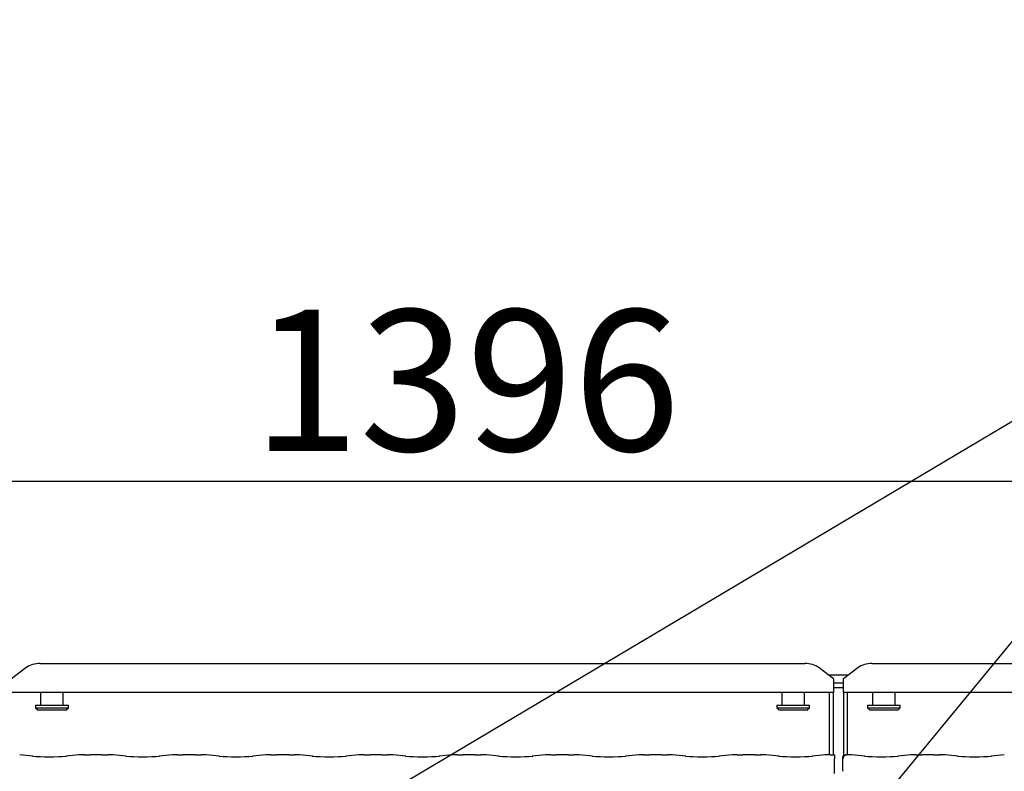
# Model space of a CAD drawing. Extents: x 0 to 418, y 0 to 292.
# Drawn here: x 66 to 90, y 129 to 148 of the extents above; entities that cross this region are included whole.
import ezdxf

# ---------------------------------------------------------------- set-up
doc = ezdxf.new("R2010")
doc.units = 0
doc.layers.add('BEMAßUNG', color=96, linetype='CONTINUOUS')
doc.layers.add('SLD-0', color=179, linetype='CONTINUOUS')
doc.styles.add('SLDTEXTSTYLE0', font='TXT', dxfattribs={"width": 0.75})
doc.styles.add('SLDTEXTSTYLE2', font='TXT', dxfattribs={"width": 0.96})
doc.dimstyles.new('SLDDIMSTYLE1', dxfattribs={"dimtxt": 3.5, "dimasz": 3.302, "dimexe": 0, "dimexo": 0.0625, "dimgap": 0.875, "dimtad": 1, "dimdec": 0, "dimlfac": 16, "dimrnd": 1e-09, "dimzin": 12, "dimtxsty": 'SLDTEXTSTYLE0', "dimblk1": 'NONE', "dimblk2": 'NONE', "dimsah": 1, "dimcen": 0.09, "dimazin": 3, "dimtfac": 1, "dimtofl": 0, "dimtmove": 0, "dimatfit": 3, "dimtolj": 1, "dimtzin": 12})
doc.dimstyles.new('SLDDIMSTYLE3', dxfattribs={"dimtxt": 3.5, "dimasz": 3.302, "dimexe": 0, "dimexo": 0.0625, "dimgap": 0.875, "dimtad": 1, "dimdec": 0, "dimlfac": 16, "dimrnd": 1e-09, "dimzin": 12, "dimtxsty": 'SLDTEXTSTYLE0', "dimblk1": 'NONE', "dimblk2": 'NONE', "dimsah": 1, "dimcen": 0, "dimazin": 3, "dimtfac": 1, "dimtmove": 0, "dimatfit": 3, "dimtolj": 1, "dimtzin": 12})

# ---------------------------------------------------------------- blocks, each defined once
blk = doc.blocks.new('_D_7')
at = {"layer": 'BEMAßUNG'}
for q in [(116.179, 188.274), (136.252, 176.684)]:
    blk.add_line((124.839, 183.274), q, dxfattribs=at)
blk.add_solid([(124.839, 183.274), (127.445, 181.183), (127.953, 182.062)], dxfattribs=at)
at = {"layer": 'BEMAßUNG', "char_height": 3.5, "attachment_point": 1, "rotation": 330, "style": 'SLDTEXTSTYLE2'}
for s, insert in [('%%c', (125.534, 187.694)), ('160', (131.647, 184.226))]:
    blk.add_mtext(s, dxfattribs=dict(at, insert=insert))
blk = doc.blocks.new('_NONE')
blk = doc.blocks.new('_D_11')
at = {"layer": 'BEMAßUNG'}
for p, q in [((42.603, 132.725), (42.603, 137.532)), ((129.853, 132.575), (129.853, 137.532)), ((42.603, 136.532), (129.853, 136.532))]:
    blk.add_line(p, q, dxfattribs=at)
for points in [[(42.603, 136.532), (45.905, 136.024), (45.905, 137.04)], [(129.853, 136.532), (126.551, 137.04), (126.551, 136.024)]]:
    blk.add_solid(points, dxfattribs=at)
at = {"layer": 'BEMAßUNG', "insert": (71.701, 140.782), "char_height": 3.5, "attachment_point": 1, "style": 'SLDTEXTSTYLE2'}
blk.add_mtext('1396', dxfattribs=at)

msp = doc.modelspace()

# ---------------------------------------------------------------- linework, layer by layer
at = {"layer": 'BEMAßUNG'}
for p in [(55.644, 117.281), (75.854, 114.699)]:
    msp.add_line(p, (99.321, 143.246), dxfattribs=at)
at = {"layer": 'SLD-0', "color": 179, "linetype": 'CONTINUOUS'}
for p, q in [((66.081, 131.898), (65.728, 131.627)), ((66.435, 132.01), (85.396, 132.01)), ((86.103, 131.627), (85.749, 131.898)), ((86.706, 131.898), (86.353, 131.627)), ((87.06, 132.01), (106.021, 132.01)), ((85.975, 131.725), (86.481, 131.725)), ((86.103, 131.627), (86.103, 131.6)), ((86.103, 131.6), (86.103, 131.292)), ((86.353, 131.6), (86.353, 131.627)), ((86.353, 131.292), (86.353, 131.6)), ((86.103, 131.531), (86.353, 131.531)), ((86.103, 131.41), (86.353, 131.41)), ((86.103, 131.292), (65.728, 131.292)), ((66.447, 131.292), (66.447, 130.975)), ((67.009, 130.975), (67.009, 131.292)), ((84.822, 131.292), (84.822, 130.975)), ((85.384, 130.975), (85.384, 131.292)), ((86.009, 129.746), (86.009, 131.292)), ((86.103, 129.741), (86.103, 131.292)), ((106.728, 131.292), (86.353, 131.292)), ((86.353, 131.292), (86.353, 129.716)), ((86.447, 131.292), (86.447, 129.746)), ((87.072, 131.292), (87.072, 130.975)), ((87.634, 130.975), (87.634, 131.292)), ((66.322, 130.975), (66.322, 130.913)), ((66.322, 130.975), (67.134, 130.975)), ((66.322, 130.913), (66.384, 130.85)), ((66.322, 130.913), (67.134, 130.913)), ((67.072, 130.85), (67.134, 130.913)), ((67.134, 130.913), (67.134, 130.975)), ((84.697, 130.975), (84.697, 130.913)), ((84.697, 130.975), (85.509, 130.975)), ((84.697, 130.913), (84.759, 130.85)), ((84.697, 130.913), (85.509, 130.913)), ((85.447, 130.85), (85.509, 130.913)), ((85.509, 130.913), (85.509, 130.975)), ((86.947, 130.975), (86.947, 130.913)), ((86.947, 130.975), (87.759, 130.975)), ((86.947, 130.913), (87.009, 130.85)), ((86.947, 130.913), (87.759, 130.913)), ((87.697, 130.85), (87.759, 130.913)), ((87.759, 130.913), (87.759, 130.975)), ((67.072, 130.85), (66.384, 130.85)), ((85.447, 130.85), (84.759, 130.85)), ((87.697, 130.85), (87.009, 130.85)), ((66.255, 129.712), (65.928, 129.746)), ((67.403, 129.746), (67.075, 129.712)), ((67.532, 129.746), (67.41, 129.746)), ((67.973, 129.74), (67.67, 129.74)), ((68.233, 129.746), (68.111, 129.746)), ((68.568, 129.712), (68.24, 129.746)), ((69.715, 129.746), (69.388, 129.712)), ((69.845, 129.746), (69.722, 129.746)), ((70.285, 129.74), (69.983, 129.74)), ((70.546, 129.746), (70.424, 129.746)), ((70.88, 129.712), (70.553, 129.746)), ((72.028, 129.746), (71.7, 129.712)), ((72.157, 129.746), (72.035, 129.746)), ((72.598, 129.74), (72.295, 129.74)), ((72.858, 129.746), (72.736, 129.746)), ((73.193, 129.712), (72.865, 129.746)), ((74.34, 129.746), (74.013, 129.712)), ((74.47, 129.746), (74.347, 129.746)), ((74.91, 129.74), (74.608, 129.74)), ((75.171, 129.746), (75.049, 129.746)), ((75.505, 129.712), (75.178, 129.746)), ((76.653, 129.746), (76.325, 129.712)), ((76.782, 129.746), (76.66, 129.746)), ((77.223, 129.74), (76.92, 129.74)), ((77.483, 129.746), (77.361, 129.746)), ((77.818, 129.712), (77.49, 129.746)), ((78.965, 129.746), (78.638, 129.712)), ((79.095, 129.746), (78.972, 129.746)), ((79.535, 129.74), (79.233, 129.74)), ((79.796, 129.746), (79.674, 129.746)), ((80.13, 129.712), (79.803, 129.746)), ((81.278, 129.746), (80.95, 129.712)), ((81.407, 129.746), (81.285, 129.746)), ((81.848, 129.74), (81.545, 129.74)), ((82.108, 129.746), (81.986, 129.746)), ((82.443, 129.712), (82.115, 129.746)), ((83.59, 129.746), (83.263, 129.712)), ((83.72, 129.746), (83.597, 129.746)), ((84.16, 129.74), (83.858, 129.74)), ((84.421, 129.746), (84.299, 129.746)), ((84.755, 129.712), (84.428, 129.746)), ((85.903, 129.746), (85.575, 129.712)), ((86.032, 129.746), (85.91, 129.746)), ((86.134, 129.389), (86.134, 129.648)), ((86.325, 129.649), (86.325, 129.386)), ((86.546, 129.746), (86.431, 129.746)), ((86.88, 129.712), (86.553, 129.746)), ((88.028, 129.746), (87.7, 129.712)), ((88.157, 129.746), (88.035, 129.746)), ((88.598, 129.74), (88.295, 129.74)), ((88.858, 129.746), (88.736, 129.746)), ((89.193, 129.712), (88.865, 129.746)), ((90.34, 129.746), (90.013, 129.712))]:
    msp.add_line(p, q, dxfattribs=at)
for centre, radius, start, end in [((66.426, 131.425), 0.585, 89.126, 126.0832), ((85.405, 131.425), 0.585, 53.9168, 90.8741), ((87.051, 131.425), 0.585, 89.1259, 126.0832), ((86.419, 129.649), 0.0938, 99.8563, 180)]:
    msp.add_arc(centre, radius, start, end, dxfattribs=at)
for centre, major_axis, ratio, start_param, end_param in [((66.665, 129.756), (0.594, 0), 0.105104, 3.926991, 5.497787), ((67.411, 129.653), (-0.0077, 0.0935), 0.607754, 6.149189, 6.297151), ((67.67, 129.759), (0.188, 0), 0.105104, 3.87132, 4.712389), ((67.973, 129.759), (0.188, 0), 0.105104, 4.712389, 5.553454), ((68.232, 129.653), (0.0077, 0.0935), 0.607754, 6.269221, 6.417181), ((68.978, 129.756), (0.594, 0), 0.105104, 3.926991, 5.497787), ((69.724, 129.653), (-0.0077, 0.0935), 0.607754, 6.149189, 6.297151), ((69.983, 129.759), (0.187, 0), 0.105104, 3.87132, 4.712389), ((70.285, 129.759), (0.187, 0), 0.105104, 4.712389, 5.553454), ((70.544, 129.653), (0.0077, 0.0935), 0.607754, 6.269221, 6.417181), ((71.29, 129.756), (0.594, 0), 0.105104, 3.926991, 5.497787), ((72.036, 129.653), (-0.0077, 0.0935), 0.607754, 6.149189, 6.29715), ((72.295, 129.759), (0.187, 0), 0.105104, 3.87132, 4.712389), ((72.598, 129.759), (0.188, 0), 0.105104, 4.712389, 5.553458), ((72.857, 129.653), (0.0077, 0.0935), 0.607754, 6.26922, 6.417181), ((73.603, 129.756), (0.594, 0), 0.105104, 3.926991, 5.497787), ((74.349, 129.653), (-0.0077, 0.0935), 0.607754, 6.149189, 6.29715), ((74.608, 129.759), (0.188, 0), 0.105104, 3.87132, 4.712389), ((74.91, 129.759), (0.187, 0), 0.105104, 4.712389, 5.553454), ((75.169, 129.653), (0.0077, 0.0935), 0.607754, 6.26922, 6.417181), ((75.915, 129.756), (0.594, 0), 0.105104, 3.926991, 5.497787), ((76.661, 129.653), (-0.0077, 0.0935), 0.607754, 6.149189, 6.297149), ((76.92, 129.759), (0.187, 0), 0.105104, 3.871321, 4.712389), ((77.223, 129.759), (0.187, 0), 0.105104, 4.712389, 5.553455), ((77.482, 129.653), (0.0077, 0.0935), 0.607754, 6.269219, 6.417181), ((78.228, 129.756), (0.594, 0), 0.105104, 3.926991, 5.497787), ((78.974, 129.653), (-0.0077, 0.0935), 0.607754, 6.149189, 6.297149), ((79.233, 129.759), (0.187, 0), 0.105104, 3.871322, 4.712389), ((79.535, 129.759), (0.188, 0), 0.105104, 4.712389, 5.553456), ((79.794, 129.653), (0.0077, 0.0935), 0.607754, 6.269218, 6.417181), ((80.54, 129.756), (0.594, 0), 0.105104, 3.926991, 5.497787), ((81.286, 129.653), (-0.0077, 0.0935), 0.607754, 6.149189, 6.297148), ((81.545, 129.759), (0.188, 0), 0.105104, 3.871322, 4.712389), ((81.848, 129.759), (0.187, 0), 0.105104, 4.712389, 5.553456), ((82.107, 129.653), (0.0077, 0.0935), 0.607754, 6.269218, 6.417181), ((82.853, 129.756), (0.594, 0), 0.105104, 3.926991, 5.497787), ((83.599, 129.653), (-0.0077, 0.0935), 0.607754, 6.149189, 6.297152), ((83.858, 129.759), (0.187, 0), 0.105104, 3.871322, 4.712389), ((84.16, 129.759), (0.187, 0), 0.105104, 4.712389, 5.553456), ((84.419, 129.653), (0.0077, 0.0935), 0.607754, 6.269221, 6.417181), ((85.165, 129.756), (0.594, 0), 0.105104, 3.926991, 5.497787), ((85.911, 129.653), (-0.0077, 0.0935), 0.607754, 6.149189, 6.29715), ((86.17, 129.759), (0.188, 0), 0.105104, 3.871322, 4.515864), ((86.544, 129.653), (0.0077, 0.0935), 0.607754, 6.26922, 6.417181), ((87.29, 129.756), (0.594, 0), 0.105104, 3.926991, 5.497787), ((88.036, 129.653), (-0.0077, 0.0935), 0.607754, 6.149189, 6.297149), ((88.295, 129.759), (0.187, 0), 0.105104, 3.871322, 4.712389), ((88.598, 129.759), (0.188, 0), 0.105104, 4.712389, 5.553456), ((88.857, 129.653), (0.0077, 0.0935), 0.607754, 6.269219, 6.417181), ((89.603, 129.756), (0.594, 0), 0.105104, 3.926991, 5.497787)]:
    msp.add_ellipse(centre, major_axis=major_axis, ratio=ratio, start_param=start_param, end_param=end_param, dxfattribs=at)
for points, knots in [([(67.532, 129.745), (67.532, 129.746), (67.531, 129.746), (67.531, 129.746), (67.531, 129.746)], [0, 0, 0, 0, 0.947042, 1, 1, 1, 1]), ([(68.111, 129.745), (68.112, 129.746), (68.112, 129.746), (68.113, 129.746), (68.113, 129.746)], [0, 0, 0, 0, 0.947068, 1, 1, 1, 1]), ([(69.845, 129.745), (69.844, 129.746), (69.844, 129.746), (69.843, 129.746), (69.843, 129.746)], [0, 0, 0, 0, 0.947042, 1, 1, 1, 1]), ([(70.424, 129.745), (70.424, 129.746), (70.425, 129.746), (70.425, 129.746), (70.425, 129.746)], [0, 0, 0, 0, 0.947068, 1, 1, 1, 1]), ([(72.157, 129.745), (72.157, 129.746), (72.156, 129.746), (72.156, 129.746), (72.156, 129.746)], [0, 0, 0, 0, 0.947056, 1, 1, 1, 1]), ([(72.736, 129.745), (72.737, 129.746), (72.737, 129.746), (72.738, 129.746), (72.738, 129.746)], [0, 0, 0, 0, 0.947056, 1, 1, 1, 1]), ([(74.47, 129.745), (74.469, 129.746), (74.469, 129.746), (74.468, 129.746), (74.468, 129.746)], [0, 0, 0, 0, 0.947055, 1, 1, 1, 1]), ([(75.049, 129.745), (75.049, 129.746), (75.05, 129.746), (75.05, 129.746), (75.05, 129.746)], [0, 0, 0, 0, 0.947069, 1, 1, 1, 1]), ([(76.781, 129.746), (76.781, 129.746), (76.781, 129.746), (76.782, 129.746), (76.782, 129.745)], [0, 0, 0, 0, 0.052945, 1, 1, 1, 1]), ([(77.363, 129.746), (77.363, 129.746), (77.362, 129.746), (77.362, 129.746), (77.361, 129.745)], [0, 0, 0, 0, 0.052931, 1, 1, 1, 1]), ([(79.093, 129.746), (79.093, 129.746), (79.094, 129.746), (79.094, 129.746), (79.095, 129.745)], [0, 0, 0, 0, 0.052938, 1, 1, 1, 1]), ([(79.675, 129.746), (79.675, 129.746), (79.675, 129.746), (79.674, 129.746), (79.674, 129.745)], [0, 0, 0, 0, 0.052938, 1, 1, 1, 1]), ([(81.406, 129.746), (81.406, 129.746), (81.406, 129.746), (81.407, 129.746), (81.407, 129.745)], [0, 0, 0, 0, 0.052938, 1, 1, 1, 1]), ([(81.988, 129.746), (81.988, 129.746), (81.987, 129.746), (81.987, 129.746), (81.986, 129.745)], [0, 0, 0, 0, 0.052945, 1, 1, 1, 1]), ([(83.718, 129.746), (83.718, 129.746), (83.719, 129.746), (83.719, 129.746), (83.72, 129.745)], [0, 0, 0, 0, 0.052941, 1, 1, 1, 1]), ([(84.3, 129.746), (84.3, 129.746), (84.3, 129.746), (84.299, 129.746), (84.299, 129.745)], [0, 0, 0, 0, 0.05294, 1, 1, 1, 1]), ([(86.031, 129.746), (86.031, 129.746), (86.031, 129.746), (86.032, 129.746), (86.032, 129.745)], [0, 0, 0, 0, 0.05294, 1, 1, 1, 1]), ([(86.134, 129.74), (86.134, 129.74), (86.134, 129.739), (86.134, 129.726), (86.134, 129.703), (86.134, 129.676), (86.134, 129.656), (86.134, 129.648)], [0.0578793, 0.0578793, 0.0578793, 0.0578793, 0.2098028, 0.4195075, 0.6313431, 0.8392855, 1, 1, 1, 1]), ([(86.35, 129.655), (86.35, 129.664), (86.351, 129.681), (86.361, 129.705), (86.376, 129.725), (86.398, 129.741), (86.419, 129.746), (86.431, 129.746), (86.433, 129.746), (86.434, 129.746)], [0, 0, 0, 0, 0.175199, 0.34349, 0.514872, 0.711477, 0.940723, 0.996676, 1, 1, 1, 1]), ([(86.408, 129.743), (86.408, 129.743), (86.409, 129.743), (86.406, 129.742), (86.403, 129.742), (86.403, 129.742)], [0, 0, 0, 0, 0.1306177, 0.8120044, 1, 1, 1, 1]), ([(86.431, 129.746), (86.431, 129.746), (86.432, 129.747), (86.433, 129.746), (86.433, 129.746), (86.434, 129.746)], [0, 0, 0, 0, 0.112252, 0.950272, 1, 1, 1, 1]), ([(88.157, 129.745), (88.157, 129.746), (88.156, 129.746), (88.156, 129.746), (88.156, 129.746)], [0, 0, 0, 0, 0.94706, 1, 1, 1, 1]), ([(88.736, 129.745), (88.737, 129.746), (88.737, 129.746), (88.738, 129.746), (88.738, 129.746)], [0, 0, 0, 0, 0.947059, 1, 1, 1, 1]), ([(86.134, 129.279), (86.134, 129.279), (86.134, 129.279), (86.134, 129.281), (86.134, 129.288), (86.134, 129.308), (86.134, 129.342), (86.134, 129.373), (86.134, 129.389)], [0, 0, 0, 0, 0.015814, 0.084491, 0.168893, 0.312793, 0.622211, 1, 1, 1, 1]), ([(86.325, 129.387), (86.325, 129.38), (86.326, 129.365), (86.332, 129.348), (86.338, 129.339), (86.34, 129.336)], [0, 0, 0, 0, 0.3896472, 0.7962414, 1, 1, 1, 1])]:
    msp.add_open_spline(points, degree=3, knots=knots, dxfattribs=at)

# ---------------------------------------------------------------- dimensions: what is measured, and where the dimension line sits
at = {"layer": 'BEMAßUNG'}
dim = msp.add_diameter_dim_2p(p1=(0.34, 0.524), p2=(0, 0), dimstyle='SLDDIMSTYLE3', dxfattribs=at)
dim.commit()
dim.dimension.update_dxf_attribs({"geometry": '_D_7', "text_midpoint": (130.88, 179.786), "dimtype": 163})
dim = msp.add_linear_dim(base=(42.603, 136.532), p1=(129.853, 131.575), p2=(42.603, 131.725), dimstyle='SLDDIMSTYLE1', dxfattribs=at)
dim.commit()
dim.dimension.update_dxf_attribs({"geometry": '_D_11', "text_midpoint": (76.873, 136.532), "dimtype": 160})

doc.saveas('drawing.dxf')
